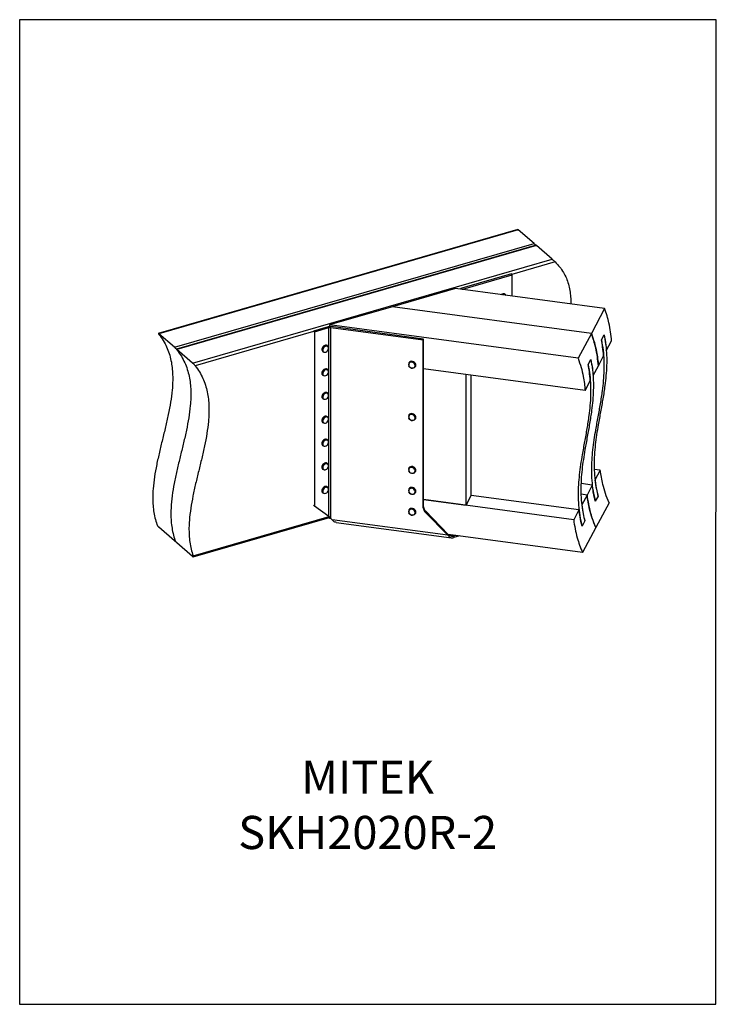
# Model space of a CAD drawing. Units: millimetres. Extents: x -1025 to -184, y -225 to 964.
import ezdxf

# ---------------------------------------------------------------- set-up
doc = ezdxf.new("R2010")
doc.units = ezdxf.units.MM
doc.header["$MEASUREMENT"] = 0
doc.layers.get('0').update_dxf_attribs({"linetype": 'CONTINUOUS', "lineweight": 15})
doc.layers.get('Defpoints').update_dxf_attribs({"linetype": 'CONTINUOUS'})
doc.layers.add('OBJ', color=179, linetype='CONTINUOUS')
doc.styles.add('SLDTEXTSTYLE0', font='TXT', dxfattribs={"width": 0.605})

msp = doc.modelspace()

# ---------------------------------------------------------------- linework, layer by layer
at = {"color": 7, "linetype": 'Continuous', "lineweight": 25}
for p, q in [((-423.9, 710.2), (-858, 584.9)), ((-423.5, 709.9), (-857.4, 584.6)), ((-404.5, 693.4), (-423.5, 709.9)), ((-838.5, 568.2), (-404.5, 693.4)), ((-402, 691.3), (-836.1, 566)), ((-401.6, 690.9), (-835.6, 565.6)), ((-382.6, 674.5), (-401.6, 690.9)), ((-816.6, 549.2), (-382.6, 674.5)), ((-379.1, 671.3), (-431.3, 656.2)), ((-431.8, 656.7), (-491.5, 639.4)), ((-490.4, 638.5), (-430.7, 655.7)), ((-430.7, 655.7), (-431.8, 656.7)), ((-430.7, 629.9), (-430.7, 655.7)), ((-499.4, 639.1), (-575.3, 617.2)), ((-319.2, 615), (-499.4, 639.1)), ((-490.4, 638.5), (-490.4, 637.9)), ((-438.9, 631.7), (-439.4, 632.1)), ((-575.3, 617.2), (-651.2, 595.3)), ((-335.2, 585), (-575.3, 617.2)), ((-319.2, 615), (-335.2, 585)), ((-651.2, 595.3), (-651.2, 593.1)), ((-351.3, 555.1), (-651.2, 595.3)), ((-838.5, 568.2), (-857.4, 584.6)), ((-670.7, 587.1), (-813.5, 545.9)), ((-653.1, 592.8), (-670.7, 587.7)), ((-670.7, 587.7), (-669.6, 586.8)), ((-670.7, 587.7), (-670.7, 587.3)), ((-669.6, 586.8), (-652, 591.9)), ((-669.6, 586.8), (-669.6, 376.8)), ((-652, 364.3), (-652, 591.9)), ((-649.8, 592), (-538.2, 577.1)), ((-649.8, 361.7), (-649.8, 592)), ((-537.7, 578.1), (-649.2, 593.1)), ((-335.2, 585), (-351.3, 555.1)), ((-323.2, 577.2), (-319.9, 583.4)), ((-538.2, 577.1), (-537.7, 578.1)), ((-538.2, 374.4), (-538.2, 577.1)), ((-537.7, 375.5), (-537.7, 578.1)), ((-317.2, 564), (-310.8, 575.9)), ((-816.6, 549.2), (-835.6, 565.6)), ((-659.9, 563.4), (-659.7, 563.2)), ((-659.7, 563.2), (-659.2, 562.8)), ((-653.3, 569.7), (-653.7, 570.1)), ((-555.6, 549.4), (-555.8, 549)), ((-339.2, 547.3), (-335.9, 553.4)), ((-326.8, 546), (-320.5, 557.9)), ((-659.9, 534.9), (-659.7, 534.6)), ((-653.3, 541.1), (-653.7, 541.5)), ((-547.8, 544.7), (-547.5, 545.1)), ((-342.9, 516.1), (-537.7, 542.2)), ((-486.5, 377.5), (-486.5, 535.3)), ((-333.2, 534.1), (-326.8, 546)), ((-659.7, 534.6), (-659.2, 534.2)), ((-480.2, 389.3), (-480.2, 534.5)), ((-342.9, 516.1), (-336.5, 527.9)), ((-653.3, 512.7), (-653.7, 513.1)), ((-660, 506.6), (-659.7, 506.3)), ((-659.7, 506.3), (-659.2, 505.9)), ((-660.2, 478.1), (-659.7, 477.5)), ((-659.7, 477.5), (-659.2, 477.1)), ((-653.3, 484), (-653.7, 484.4)), ((-555.6, 486.3), (-555.8, 485.8)), ((-547.8, 481.5), (-547.5, 482)), ((-653.3, 456.2), (-653.7, 456.6)), ((-660.3, 450.5), (-659.7, 449.8)), ((-659.7, 449.8), (-659.2, 449.4)), ((-653.3, 427.6), (-653.7, 428)), ((-659.7, 421.1), (-659.2, 420.7)), ((-555.6, 422.5), (-555.8, 422)), ((-547.8, 417.7), (-547.5, 418.2)), ((-324.5, 419.9), (-331.7, 420.8)), ((-324.5, 419.9), (-330.9, 408)), ((-659.7, 392.7), (-659.2, 392.3)), ((-653.3, 399.1), (-653.7, 399.5)), ((-555.6, 397.2), (-555.8, 396.8)), ((-547.8, 392.5), (-547.5, 392.9)), ((-334.2, 401.8), (-347.7, 403.6)), ((-334.2, 401.8), (-340.5, 389.9)), ((-356.6, 360), (-537.7, 384.3)), ((-537.7, 384.3), (-486.5, 377.5)), ((-486.5, 377.5), (-480.2, 389.3)), ((-350.2, 371.9), (-480.2, 389.3)), ((-340.5, 389.9), (-347.7, 390.9)), ((-340.5, 389.9), (-346.9, 378.1)), ((-327.2, 388.6), (-330.5, 382.4)), ((-313.9, 380.6), (-330, 350.6)), ((-670.7, 377.7), (-669.6, 376.8)), ((-669.6, 376.8), (-652, 364.3)), ((-555.6, 371.9), (-555.8, 371.5)), ((-537.7, 375.5), (-538.2, 374.4)), ((-535.6, 370.7), (-536.2, 369.7)), ((-508.7, 341.4), (-536.2, 369.7)), ((-508.1, 342.4), (-535.6, 370.7)), ((-350.2, 371.9), (-356.6, 360)), ((-816, 316.5), (-651.7, 364)), ((-815.9, 315.2), (-651.2, 362.8)), ((-652.1, 364.4), (-651.6, 363.9)), ((-651.2, 363.5), (-651.2, 361.6)), ((-649.4, 361.3), (-651.2, 361.6)), ((-649.8, 361.7), (-648.2, 360)), ((-508.7, 341.4), (-648.2, 360)), ((-643.5, 356.9), (-504.1, 338.2)), ((-547.8, 367.2), (-547.5, 367.6)), ((-343.2, 358.6), (-346.5, 352.5)), ((-838.5, 334.5), (-857.4, 350.9)), ((-330, 350.6), (-346, 320.7)), ((-837.8, 334.2), (-837.3, 334.3)), ((-508.1, 342.4), (-508.7, 341.4)), ((-346, 320.7), (-508.1, 342.4)), ((-501.3, 340.5), (-506, 341.1)), ((-498.9, 341.2), (-501.3, 340.5)), ((-494.4, 340.6), (-501.3, 338.6)), ((-501.3, 340.5), (-501.3, 338.6)), ((-816.6, 315.5), (-835.6, 332))]:
    msp.add_line(p, q, dxfattribs=at)
at = {"color": 7, "linetype": 'Continuous', "lineweight": 25, "flags": 128}
for points in [[(-491.4, 638), (-491.1, 638.2), (-490.4, 638.5)], [(-438.9, 631.7), (-438.7, 631.5), (-438.3, 630.9)], [(-653.7, 570.1), (-653.9, 570.2), (-654.9, 570.6), (-656, 570.7), (-657.2, 570.4), (-658.3, 569.8), (-659.3, 568.9), (-660, 567.7), (-660.5, 566.5), (-660.6, 565.3), (-660.4, 564.2), (-659.9, 563.4)], [(-659.2, 562.8), (-659.4, 563), (-660, 563.8), (-660.2, 564.9), (-660.1, 566.1), (-659.6, 567.4), (-658.8, 568.5), (-657.8, 569.4), (-656.7, 570), (-655.5, 570.3), (-654.4, 570.2), (-653.5, 569.8), (-653.3, 569.7)], [(-658.9, 563.1), (-658, 562.5), (-657, 562.3), (-655.8, 562.5), (-654.7, 563.1), (-653.7, 564), (-652.9, 565.2), (-652.5, 566.4), (-652.5, 567.5), (-652.9, 568.6), (-653.6, 569.3), (-654.5, 569.7), (-655.6, 569.7), (-656.8, 569.3), (-657.9, 568.5), (-658.8, 567.5), (-659.3, 566.3), (-659.6, 565.1), (-659.4, 564), (-658.9, 563.1)], [(-555.8, 549), (-555.7, 549.2), (-554.9, 550), (-553.9, 550.6), (-552.7, 550.8), (-551.4, 550.7), (-550.1, 550.3), (-549, 549.5), (-548.1, 548.5), (-547.6, 547.4), (-547.4, 546.2), (-547.6, 545), (-547.8, 544.7)], [(-555.5, 545.6), (-554.8, 544.6), (-553.7, 543.7), (-552.5, 543.2), (-551.2, 543), (-550, 543.3), (-549, 543.9), (-548.3, 544.8), (-548, 545.9), (-548.1, 547), (-548.6, 548.2), (-549.5, 549.1), (-550.7, 549.8), (-552, 550.2), (-553.2, 550.1), (-554.4, 549.7), (-555.3, 549), (-555.8, 548), (-555.8, 546.8), (-555.5, 545.6)], [(-547.5, 545.1), (-547.4, 545.5), (-547.2, 546.6), (-547.3, 547.8), (-547.9, 548.9), (-548.7, 549.9), (-549.9, 550.7), (-551.1, 551.1), (-552.4, 551.3), (-553.7, 551), (-554.7, 550.4), (-555.5, 549.6), (-555.6, 549.4)], [(-653.7, 541.5), (-653.8, 541.6), (-654.8, 542.1), (-655.9, 542.2), (-657, 541.9), (-658.2, 541.3), (-659.2, 540.4), (-660, 539.3), (-660.5, 538.1), (-660.6, 536.9), (-660.5, 535.8), (-659.9, 534.9)], [(-659.2, 534.2), (-659.5, 534.5), (-660, 535.4), (-660.2, 536.5), (-660, 537.7), (-659.5, 538.9), (-658.7, 540), (-657.7, 540.9), (-656.6, 541.5), (-655.4, 541.8), (-654.3, 541.7), (-653.4, 541.2), (-653.3, 541.1)], [(-658.9, 534.6), (-658.1, 534), (-657.1, 533.8), (-655.9, 534), (-654.8, 534.5), (-653.8, 535.4), (-653, 536.5), (-652.6, 537.7), (-652.5, 538.9), (-652.8, 539.9), (-653.5, 540.7), (-654.4, 541.1), (-655.5, 541.1), (-656.7, 540.8), (-657.8, 540), (-658.7, 539), (-659.3, 537.9), (-659.6, 536.6), (-659.4, 535.5), (-658.9, 534.6)], [(-547.8, 544.7), (-548.2, 544.1), (-549.1, 543.4), (-550.3, 542.9), (-551.6, 542.9), (-552.9, 543.2), (-554.1, 543.8), (-555.1, 544.7), (-555.8, 545.7)], [(-653.7, 513.1), (-654.6, 513.6), (-655.7, 513.8), (-656.9, 513.6), (-658, 513), (-659, 512.2), (-659.9, 511.1), (-660.4, 509.9), (-660.6, 508.7), (-660.5, 507.6), (-660, 506.6)], [(-659.2, 505.9), (-659.6, 506.2), (-660.1, 507.2), (-660.2, 508.3), (-660, 509.5), (-659.4, 510.7), (-658.6, 511.8), (-657.6, 512.7), (-656.4, 513.2), (-655.2, 513.4), (-654.2, 513.3), (-653.3, 512.7)], [(-659, 506.4), (-658.3, 505.7), (-657.2, 505.4), (-656.1, 505.5), (-654.9, 506.1), (-653.9, 506.9), (-653.1, 508), (-652.6, 509.2), (-652.5, 510.4), (-652.8, 511.4), (-653.4, 512.2), (-654.3, 512.7), (-655.4, 512.8), (-656.5, 512.5), (-657.7, 511.8), (-658.6, 510.8), (-659.2, 509.7), (-659.6, 508.4), (-659.5, 507.3), (-659, 506.4)], [(-555.8, 485.8), (-555.7, 486), (-554.9, 486.9), (-553.9, 487.4), (-552.7, 487.7), (-551.4, 487.6), (-550.1, 487.1), (-549, 486.3), (-548.1, 485.3), (-547.6, 484.2), (-547.4, 483), (-547.6, 481.9), (-547.8, 481.5)], [(-547.5, 482), (-547.4, 482.3), (-547.2, 483.5), (-547.3, 484.6), (-547.9, 485.8), (-548.7, 486.8), (-549.9, 487.5), (-551.1, 488), (-552.4, 488.1), (-553.7, 487.9), (-554.7, 487.3), (-555.5, 486.4), (-555.6, 486.3)], [(-653.7, 484.4), (-654.4, 484.8), (-655.5, 485.1), (-656.6, 485), (-657.8, 484.5), (-658.8, 483.7), (-659.7, 482.6), (-660.3, 481.5), (-660.6, 480.2), (-660.6, 479.1), (-660.2, 478.1)], [(-659.2, 477.1), (-659.7, 477.7), (-660.1, 478.7), (-660.2, 479.8), (-659.9, 481.1), (-659.3, 482.3), (-658.4, 483.3), (-657.3, 484.1), (-656.2, 484.6), (-655, 484.7), (-654, 484.5), (-653.3, 484)], [(-659.1, 477.8), (-658.4, 477.1), (-657.4, 476.7), (-656.3, 476.8), (-655.1, 477.2), (-654.1, 478), (-653.2, 479), (-652.7, 480.2), (-652.5, 481.4), (-652.7, 482.5), (-653.2, 483.4), (-654.1, 483.9), (-655.2, 484.1), (-656.3, 483.8), (-657.5, 483.2), (-658.4, 482.3), (-659.1, 481.2), (-659.5, 480), (-659.5, 478.8), (-659.1, 477.8)], [(-555.5, 482.5), (-554.8, 481.4), (-553.7, 480.6), (-552.5, 480), (-551.2, 479.9), (-550, 480.1), (-549, 480.7), (-548.3, 481.6), (-548, 482.7), (-548.1, 483.9), (-548.6, 485), (-549.5, 486), (-550.7, 486.7), (-552, 487), (-553.2, 487), (-554.4, 486.6), (-555.3, 485.8), (-555.8, 484.8), (-555.8, 483.7), (-555.5, 482.5)], [(-547.8, 481.5), (-548.2, 480.9), (-549.1, 480.2), (-550.3, 479.8), (-551.6, 479.7), (-552.9, 480), (-554.1, 480.6), (-555.1, 481.5), (-555.8, 482.6)], [(-653.7, 456.6), (-654.2, 456.9), (-655.2, 457.3), (-656.3, 457.2), (-657.5, 456.8), (-658.6, 456.1), (-659.5, 455.1), (-660.2, 454), (-660.6, 452.7), (-660.6, 451.6), (-660.3, 450.5)], [(-659.2, 449.4), (-659.8, 450.1), (-660.2, 451.2), (-660.1, 452.3), (-659.8, 453.6), (-659.1, 454.7), (-658.1, 455.7), (-657, 456.4), (-655.9, 456.8), (-654.7, 456.9), (-653.7, 456.6), (-653.3, 456.2)], [(-659.3, 450.2), (-658.6, 449.4), (-657.7, 449), (-656.6, 448.9), (-655.4, 449.3), (-654.3, 450), (-653.4, 451), (-652.8, 452.2), (-652.5, 453.4), (-652.6, 454.5), (-653.1, 455.4), (-653.9, 456), (-654.9, 456.3), (-656.1, 456.1), (-657.2, 455.6), (-658.2, 454.7), (-659, 453.6), (-659.5, 452.4), (-659.6, 451.2), (-659.3, 450.2)], [(-653.7, 428), (-654, 428.1), (-654.9, 428.6), (-656.1, 428.6), (-657.2, 428.3), (-658.4, 427.6), (-659.3, 426.7), (-660.1, 425.6), (-660.5, 424.4), (-660.6, 423.2), (-660.4, 422.1)], [(-659.9, 421.7), (-660.2, 422.8), (-660.1, 424), (-659.6, 425.2), (-658.9, 426.3), (-657.9, 427.2), (-656.8, 427.9), (-655.6, 428.2), (-654.5, 428.2), (-653.5, 427.8), (-653.3, 427.6)], [(-660.4, 422.1), (-659.8, 421.2), (-659.7, 421.1)], [(-659.2, 420.7), (-659.4, 420.8), (-659.9, 421.7)], [(-659.3, 421.7), (-658.8, 420.9), (-657.9, 420.4), (-656.8, 420.2), (-655.6, 420.5), (-654.5, 421.2), (-653.6, 422.1), (-652.9, 423.2), (-652.5, 424.4), (-652.5, 425.6), (-653, 426.6), (-653.7, 427.3), (-654.7, 427.6), (-655.8, 427.5), (-657, 427.1), (-658, 426.3), (-658.9, 425.2), (-659.4, 424), (-659.6, 422.8), (-659.3, 421.7)], [(-555.8, 422), (-555.7, 422.2), (-554.9, 423), (-553.9, 423.6), (-552.7, 423.9), (-551.4, 423.7), (-550.1, 423.3), (-549, 422.5), (-548.1, 421.5), (-547.6, 420.4), (-547.4, 419.2), (-547.6, 418.1), (-547.8, 417.7)], [(-555.5, 418.7), (-554.8, 417.6), (-553.7, 416.8), (-552.5, 416.2), (-551.2, 416.1), (-550, 416.3), (-549, 416.9), (-548.3, 417.8), (-548, 418.9), (-548.1, 420.1), (-548.6, 421.2), (-549.5, 422.2), (-550.7, 422.9), (-552, 423.2), (-553.2, 423.2), (-554.4, 422.8), (-555.3, 422), (-555.8, 421), (-555.8, 419.8), (-555.5, 418.7)], [(-547.8, 417.7), (-548.2, 417.1), (-549.1, 416.4), (-550.3, 416), (-551.6, 415.9), (-552.9, 416.2), (-554.1, 416.8), (-555.1, 417.7), (-555.8, 418.8)], [(-547.5, 418.2), (-547.4, 418.5), (-547.2, 419.7), (-547.3, 420.8), (-547.9, 422), (-548.7, 423), (-549.9, 423.7), (-551.1, 424.2), (-552.4, 424.3), (-553.7, 424.1), (-554.7, 423.5), (-555.5, 422.6), (-555.6, 422.5)], [(-653.7, 399.5), (-653.8, 399.6), (-654.7, 400.1), (-655.8, 400.2), (-657, 400), (-658.1, 399.4), (-659.1, 398.5), (-660, 397.4), (-660.5, 396.2), (-660.6, 395), (-660.5, 393.9)], [(-660.5, 393.9), (-660, 393), (-659.7, 392.7)], [(-660, 393.5), (-660.2, 394.6), (-660, 395.8), (-659.5, 397), (-658.7, 398.1), (-657.7, 399), (-656.5, 399.6), (-655.4, 399.8), (-654.3, 399.7), (-653.3, 399.2), (-653.3, 399.1)], [(-659.2, 392.3), (-659.5, 392.6), (-660, 393.5)], [(-659.4, 393.5), (-658.9, 392.6), (-658.1, 392), (-657, 391.8), (-655.9, 392), (-654.7, 392.6), (-653.7, 393.5), (-653, 394.6), (-652.6, 395.8), (-652.5, 397), (-652.8, 398), (-653.5, 398.7), (-654.5, 399.1), (-655.6, 399.2), (-656.8, 398.8), (-657.9, 398), (-658.7, 397), (-659.3, 395.8), (-659.6, 394.6), (-659.4, 393.5)], [(-555.8, 396.8), (-555.7, 396.9), (-554.9, 397.8), (-553.9, 398.4), (-552.7, 398.6), (-551.4, 398.5), (-550.1, 398), (-549, 397.3), (-548.1, 396.3), (-547.6, 395.1), (-547.4, 393.9), (-547.6, 392.8), (-547.8, 392.5)], [(-555.5, 393.4), (-554.8, 392.3), (-553.7, 391.5), (-552.5, 391), (-551.2, 390.8), (-550, 391), (-549, 391.6), (-548.3, 392.5), (-548, 393.6), (-548.1, 394.8), (-548.6, 395.9), (-549.5, 396.9), (-550.7, 397.6), (-552, 398), (-553.2, 397.9), (-554.4, 397.5), (-555.3, 396.7), (-555.8, 395.7), (-555.8, 394.6), (-555.5, 393.4)], [(-547.8, 392.5), (-548.2, 391.9), (-549.1, 391.1), (-550.3, 390.7), (-551.6, 390.7), (-552.9, 390.9), (-554.1, 391.6), (-555.1, 392.4), (-555.8, 393.5)], [(-547.5, 392.9), (-547.4, 393.3), (-547.2, 394.4), (-547.3, 395.6), (-547.9, 396.7), (-548.7, 397.7), (-549.9, 398.5), (-551.1, 398.9), (-552.4, 399), (-553.7, 398.8), (-554.7, 398.2), (-555.5, 397.4), (-555.6, 397.2)], [(-555.8, 371.5), (-555.7, 371.7), (-554.9, 372.5), (-553.9, 373.1), (-552.7, 373.3), (-551.4, 373.2), (-550.1, 372.8), (-549, 372), (-548.1, 371), (-547.6, 369.9), (-547.4, 368.7), (-547.6, 367.6), (-547.8, 367.2)], [(-555.5, 368.2), (-554.8, 367.1), (-553.7, 366.2), (-552.5, 365.7), (-551.2, 365.6), (-550, 365.8), (-549, 366.4), (-548.3, 367.3), (-548, 368.4), (-548.1, 369.5), (-548.6, 370.7), (-549.5, 371.6), (-550.7, 372.3), (-552, 372.7), (-553.2, 372.7), (-554.4, 372.2), (-555.3, 371.5), (-555.8, 370.5), (-555.8, 369.3), (-555.5, 368.2)], [(-547.5, 367.6), (-547.4, 368), (-547.2, 369.1), (-547.3, 370.3), (-547.9, 371.5), (-548.7, 372.4), (-549.9, 373.2), (-551.1, 373.7), (-552.4, 373.8), (-553.7, 373.5), (-554.7, 373), (-555.5, 372.1), (-555.6, 371.9)], [(-547.8, 367.2), (-548.2, 366.6), (-549.1, 365.9), (-550.3, 365.5), (-551.6, 365.4), (-552.9, 365.7), (-554.1, 366.3), (-555.1, 367.2), (-555.8, 368.3)]]:
    msp.add_lwpolyline(points, dxfattribs=at)
at = {"color": 7, "linetype": 'Continuous', "lineweight": 25}
for centre, radius, start, end in [((-490.6, 635.3), 4.21, 102.3465, 134.6779), ((-441.5, 628.9), 3.83, 56.6432, 133.812), ((-441, 628.7), 3.64, 55.1254, 128.8943), ((-440.8, 628.8), 2.97, 46.4448, 118.2937), ((-650.5, 583.5), 9.66, 82.2007, 105.3316), ((-650.5, 586.5), 5.53, 82.2007, 105.3316), ((-552.6, 547.4), 3.57, 153.1092, 207.2698), ((-552.6, 484.2), 3.57, 153.1092, 207.2698), ((-552.6, 420.4), 3.57, 153.1092, 207.2698), ((-552.6, 395.2), 3.57, 153.1092, 207.2698), ((-552.6, 369.9), 3.57, 153.1092, 207.2698), ((-531.3, 374.6), 6.91, 181.5466, 225.4779), ((-530.8, 375.7), 6.91, 181.5466, 225.4779)]:
    msp.add_arc(centre, radius, start, end, dxfattribs=at)
for points, knots in [([(-423.9, 710.2), (-423.9, 710.2), (-423.9, 710.2), (-423.8, 710.1), (-423.5, 709.9), (-423.5, 709.9)], [0, 0, 0, 0, 0.188448, 0.656301, 1, 1, 1, 1]), ([(-404.5, 693.4), (-404.3, 693.3), (-404, 693), (-403.4, 692.5), (-402.7, 691.8), (-402.2, 691.4), (-402, 691.2)], [0, 0, 0, 0, 0.229228, 0.457587, 0.763674, 1, 1, 1, 1]), ([(-402, 691.3), (-402, 691.3), (-402, 691.3), (-401.9, 691.2), (-401.7, 691), (-401.6, 690.9)], [0, 0, 0, 0, 0.188448, 0.656301, 1, 1, 1, 1]), ([(-382.6, 674.5), (-382.5, 674.4), (-382.2, 674.1), (-381.5, 673.5), (-380.7, 672.8), (-379.8, 672), (-379.3, 671.5), (-379.1, 671.3)], [0, 0, 0, 0, 0.155138, 0.309688, 0.516843, 0.781718, 1, 1, 1, 1]), ([(-379.1, 671.3), (-377.1, 669.3), (-373.4, 665.4), (-368.9, 658.7), (-365.3, 651.8), (-362.8, 644.5), (-361.1, 636.9), (-360.3, 629), (-360, 623.5), (-360.2, 620.6), (-360.2, 620.4)], [0, 0, 0, 0, 0.158694, 0.308425, 0.451384, 0.589616, 0.724935, 0.858864, 0.992599, 1, 1, 1, 1]), ([(-310.8, 575.9), (-311.1, 579.5), (-311.8, 586.7), (-313.7, 596.9), (-316.2, 606.3), (-318.2, 612.1), (-319.2, 615)], [0, 0, 0, 0, 0.275613, 0.553561, 0.774874, 1, 1, 1, 1]), ([(-857.2, 583.8), (-855.5, 581.4), (-852, 576.6), (-847.9, 568.8), (-844.8, 560.7), (-842.6, 552.3), (-841.2, 543.7), (-840.6, 534.9), (-840.6, 525.9), (-841.3, 514.9), (-843, 502), (-845.9, 487.1), (-849.3, 472), (-853.1, 456.8), (-856.7, 441.7), (-860.1, 426.6), (-862.8, 411.8), (-864.3, 399), (-864.8, 388.2), (-864.7, 379.4), (-863.8, 370.8), (-862.3, 362.4), (-860.6, 357.1), (-859.7, 354.4)], [0, 0, 0, 0, 0.043901, 0.085772, 0.126126, 0.165426, 0.204071, 0.242388, 0.280625, 0.31896, 0.379632, 0.440951, 0.502813, 0.564954, 0.627033, 0.688718, 0.74977, 0.810122, 0.84779, 0.885385, 0.923097, 0.96119, 1, 1, 1, 1]), ([(-857.4, 584.6), (-857.6, 584.7), (-857.8, 584.9), (-858, 585), (-858, 584.8), (-857.8, 584.5), (-857.4, 584), (-857.2, 583.8)], [0, 0, 0, 0, 0.171337, 0.342216, 0.524391, 0.736409, 1, 1, 1, 1]), ([(-335.2, 585), (-334, 581.3), (-331.5, 574), (-329.1, 563.8), (-327.6, 554.5), (-327.1, 548.8), (-326.8, 546)], [0, 0, 0, 0, 0.285782, 0.565919, 0.783567, 1, 1, 1, 1]), ([(-326.8, 546), (-327.2, 549.6), (-327.8, 556.8), (-329.8, 566.9), (-332.2, 576.4), (-334.2, 582.1), (-335.2, 585)], [0, 0, 0, 0, 0.275613, 0.553561, 0.774874, 1, 1, 1, 1]), ([(-319.9, 583.4), (-319.1, 579.2), (-317.6, 570.9), (-316.7, 558.5), (-316.7, 546.2), (-317.5, 534), (-319, 520.7), (-321.3, 506.1), (-324.1, 490.4), (-326.8, 476), (-329, 462.7), (-330.6, 450.6), (-331.7, 438.4), (-332.1, 426.1), (-331.6, 413.7), (-330.1, 401.1), (-328.2, 392.8), (-327.2, 388.6)], [0, 0, 0, 0, 0.062708, 0.124962, 0.187141, 0.249479, 0.31208, 0.394459, 0.477143, 0.55987, 0.623042, 0.685994, 0.748697, 0.811207, 0.873695, 0.936469, 1, 1, 1, 1]), ([(-319.9, 583.4), (-319.2, 579.7), (-318, 573.3), (-317.4, 566.9), (-317.2, 564)], [0, 0, 0, 0, 0.561639, 1, 1, 1, 1]), ([(-323.2, 577.2), (-322.4, 573), (-320.9, 564.7), (-320, 552.3), (-320, 540), (-320.8, 527.9), (-322.3, 514.5), (-324.6, 500), (-327.4, 484.3), (-330.1, 469.8), (-332.3, 456.5), (-333.9, 444.4), (-335, 432.2), (-335.4, 419.9), (-334.9, 407.5), (-333.4, 395), (-331.5, 386.6), (-330.5, 382.4)], [0, 0, 0, 0, 0.062708, 0.124962, 0.187141, 0.249479, 0.31208, 0.394459, 0.477143, 0.55987, 0.623042, 0.685994, 0.748697, 0.811207, 0.873695, 0.936469, 1, 1, 1, 1]), ([(-320.5, 557.9), (-320.8, 561.5), (-321.4, 567.9), (-322.6, 574.3), (-323.2, 577.2)], [0, 0, 0, 0, 0.558227, 1, 1, 1, 1]), ([(-835.4, 564.8), (-833.6, 562.4), (-830.1, 557.7), (-826.1, 549.8), (-822.9, 541.7), (-820.7, 533.3), (-819.3, 524.7), (-818.7, 515.9), (-818.7, 506.9), (-819.5, 496), (-821.2, 483.1), (-824, 468.1), (-827.5, 453), (-831.2, 437.9), (-834.9, 422.7), (-838.2, 407.7), (-840.9, 392.8), (-842.4, 380), (-842.9, 369.3), (-842.8, 360.5), (-841.9, 351.9), (-840.4, 343.5), (-838.7, 338.2), (-837.9, 335.5)], [0, 0, 0, 0, 0.043901, 0.085772, 0.126126, 0.165426, 0.204071, 0.242388, 0.280625, 0.31896, 0.379632, 0.440951, 0.502813, 0.564954, 0.627033, 0.688718, 0.74977, 0.810122, 0.84779, 0.885385, 0.923097, 0.96119, 1, 1, 1, 1]), ([(-835.4, 564.8), (-833.6, 562.4), (-830.1, 557.7), (-826.1, 549.8), (-822.9, 541.7), (-820.7, 533.3), (-819.3, 524.7), (-818.7, 515.9), (-818.7, 506.9), (-819.5, 496), (-821.2, 483.1), (-824, 468.1), (-827.5, 453), (-831.2, 437.9), (-834.9, 422.7), (-838.2, 407.7), (-840.9, 392.8), (-842.4, 380), (-842.9, 369.3), (-842.8, 360.5), (-841.9, 351.9), (-840.4, 343.5), (-838.7, 338.2), (-837.9, 335.5)], [0, 0, 0, 0, 0.043901, 0.085772, 0.126126, 0.165426, 0.204071, 0.242388, 0.280625, 0.31896, 0.379632, 0.440951, 0.502813, 0.564954, 0.627033, 0.688718, 0.74977, 0.810122, 0.84779, 0.885385, 0.923097, 0.96119, 1, 1, 1, 1]), ([(-835.4, 564.8), (-835.6, 565.2), (-836.1, 565.8), (-837, 566.7), (-837.8, 567.5), (-838.2, 567.9), (-838.4, 568.1), (-838.5, 568.2)], [0, 0, 0, 0, 0.296054, 0.567249, 0.759151, 0.951999, 1, 1, 1, 1]), ([(-835.6, 565.6), (-835.7, 565.7), (-835.9, 565.9), (-836.1, 566), (-836.1, 566), (-836.1, 566)], [0, 0, 0, 0, 0.491659, 0.982003, 1, 1, 1, 1]), ([(-836.1, 565.9), (-836, 565.8), (-835.9, 565.5), (-835.6, 565.1), (-835.4, 564.8)], [0, 0, 0, 0, 0.445781, 1, 1, 1, 1]), ([(-813.5, 545.9), (-813.7, 546.2), (-814.2, 546.8), (-815.1, 547.8), (-815.9, 548.6), (-816.4, 549), (-816.6, 549.2), (-816.6, 549.2)], [0, 0, 0, 0, 0.296054, 0.567249, 0.759151, 0.951999, 1, 1, 1, 1]), ([(-351.3, 555.1), (-350, 551.4), (-347.5, 544.1), (-345.2, 533.9), (-343.6, 524.5), (-343.1, 518.9), (-342.9, 516.1)], [0, 0, 0, 0, 0.285782, 0.565919, 0.783567, 1, 1, 1, 1]), ([(-339.2, 547.3), (-338.4, 543.1), (-336.9, 534.8), (-336.1, 522.4), (-336.1, 510.1), (-336.8, 497.9), (-338.4, 484.6), (-340.6, 470), (-343.5, 454.3), (-346.1, 439.9), (-348.3, 426.6), (-349.9, 414.5), (-351, 402.3), (-351.4, 390), (-350.9, 377.6), (-349.5, 365), (-347.5, 356.7), (-346.5, 352.5)], [0, 0, 0, 0, 0.062708, 0.124962, 0.187141, 0.249479, 0.31208, 0.394459, 0.477143, 0.55987, 0.623042, 0.685994, 0.748697, 0.811207, 0.873695, 0.936469, 1, 1, 1, 1]), ([(-335.9, 553.4), (-335.1, 549.2), (-333.6, 540.9), (-332.8, 528.5), (-332.8, 516.3), (-333.5, 504.1), (-335.1, 490.7), (-337.3, 476.2), (-340.2, 460.5), (-342.8, 446), (-345, 432.7), (-346.6, 420.6), (-347.7, 408.4), (-348.1, 396.2), (-347.6, 383.8), (-346.2, 371.2), (-344.2, 362.8), (-343.2, 358.6)], [0, 0, 0, 0, 0.062708, 0.124962, 0.187141, 0.249479, 0.31208, 0.394459, 0.477143, 0.55987, 0.623042, 0.685994, 0.748697, 0.811207, 0.873695, 0.936469, 1, 1, 1, 1]), ([(-336.5, 527.9), (-336.8, 531.5), (-337.4, 538), (-338.7, 544.4), (-339.2, 547.3)], [0, 0, 0, 0, 0.558227, 1, 1, 1, 1]), ([(-335.9, 553.4), (-335.2, 549.8), (-334, 543.4), (-333.5, 536.9), (-333.2, 534.1)], [0, 0, 0, 0, 0.561639, 1, 1, 1, 1]), ([(-813.5, 545.9), (-811.7, 543.5), (-808.2, 538.7), (-804.2, 530.9), (-801.1, 522.8), (-798.9, 514.4), (-797.5, 505.8), (-796.8, 497), (-796.9, 488), (-797.6, 477), (-799.3, 464.1), (-802.1, 449.2), (-805.6, 434.1), (-809.3, 418.9), (-813, 403.8), (-816.3, 388.8), (-819, 373.9), (-820.5, 361.1), (-821.1, 350.3), (-820.9, 341.5), (-820.1, 332.9), (-818.5, 324.5), (-816.8, 319.2), (-816, 316.5)], [0, 0, 0, 0, 0.043901, 0.085772, 0.126126, 0.165426, 0.204071, 0.242388, 0.280625, 0.31896, 0.379632, 0.440951, 0.502813, 0.564954, 0.627033, 0.688718, 0.74977, 0.810122, 0.84779, 0.885385, 0.923097, 0.96119, 1, 1, 1, 1]), ([(-313.9, 380.6), (-315.4, 384.3), (-318.4, 391.6), (-321.3, 401.9), (-323.3, 411.3), (-324.1, 417), (-324.5, 419.9)], [0, 0, 0, 0, 0.287649, 0.568076, 0.784999, 1, 1, 1, 1]), ([(-330.9, 408), (-330.4, 404.4), (-329.5, 397.9), (-327.9, 391.4), (-327.2, 388.6)], [0, 0, 0, 0, 0.557273, 1, 1, 1, 1]), ([(-330.5, 382.4), (-331.4, 386), (-332.9, 392.5), (-333.8, 399), (-334.2, 401.8)], [0, 0, 0, 0, 0.562574, 1, 1, 1, 1]), ([(-340.5, 389.9), (-340, 386.3), (-339, 379), (-336.5, 368.8), (-333.6, 359.3), (-331.2, 353.6), (-330, 350.6)], [0, 0, 0, 0, 0.273906, 0.551347, 0.773266, 1, 1, 1, 1]), ([(-330, 350.6), (-331.5, 354.3), (-334.4, 361.7), (-337.4, 372), (-339.4, 381.4), (-340.1, 387.1), (-340.5, 389.9)], [0, 0, 0, 0, 0.287649, 0.568076, 0.784999, 1, 1, 1, 1]), ([(-346.5, 352.5), (-347.4, 356.1), (-349, 362.6), (-349.8, 369.1), (-350.2, 371.9)], [0, 0, 0, 0, 0.562574, 1, 1, 1, 1]), ([(-346.9, 378.1), (-346.4, 374.4), (-345.5, 367.9), (-343.9, 361.5), (-343.2, 358.6)], [0, 0, 0, 0, 0.557273, 1, 1, 1, 1]), ([(-643.5, 357), (-643.9, 357.1), (-645, 357.2), (-646.6, 358.2), (-647.6, 359.4), (-648.2, 360)], [0, 0, 0, 0, 0.239221, 0.619611, 1, 1, 1, 1]), ([(-356.6, 360), (-356.1, 356.4), (-355.1, 349.1), (-352.6, 338.9), (-349.6, 329.4), (-347.2, 323.6), (-346, 320.7)], [0, 0, 0, 0, 0.273906, 0.551347, 0.773266, 1, 1, 1, 1]), ([(-859.7, 354.4), (-859.6, 354.2), (-859.4, 353.6), (-858.9, 352.6), (-858.3, 351.8), (-857.8, 351.2), (-857.5, 351), (-857.4, 350.9)], [0, 0, 0, 0, 0.229327, 0.4588, 0.683285, 0.896139, 1, 1, 1, 1]), ([(-838.5, 334.5), (-838.3, 334.4), (-838, 334.1), (-837.8, 334.1), (-837.6, 334.4), (-837.7, 334.9), (-837.8, 335.3), (-837.9, 335.5)], [0, 0, 0, 0, 0.200387, 0.400591, 0.605877, 0.822103, 1, 1, 1, 1]), ([(-837.9, 335.5), (-837.8, 335.2), (-837.5, 334.6), (-837, 333.7), (-836.4, 332.8), (-835.9, 332.3), (-835.6, 332), (-835.6, 332)], [0, 0, 0, 0, 0.229327, 0.4588, 0.683285, 0.896139, 1, 1, 1, 1]), ([(-816.6, 315.5), (-816.5, 315.4), (-816.2, 315.2), (-815.9, 315.2), (-815.7, 315.4), (-815.8, 315.9), (-815.9, 316.3), (-816, 316.5)], [0, 0, 0, 0, 0.200387, 0.400591, 0.605877, 0.822103, 1, 1, 1, 1])]:
    msp.add_open_spline(points, degree=3, knots=knots, dxfattribs=at)
for points in [[(-649.8, 361.7), (-650.2, 362.2), (-650.9, 363.2), (-651.6, 363.9), (-652, 364.3)], [(-508.7, 341.4), (-508.2, 340.8), (-507.1, 339.5), (-505.3, 338.4), (-503.3, 338), (-502, 338.4), (-501.3, 338.6)], [(-508.1, 342.4), (-507.6, 342), (-506.6, 341.3), (-504.9, 340.6), (-503.1, 340.2), (-501.9, 340.4), (-501.3, 340.5)]]:
    msp.add_open_spline(points, degree=3, dxfattribs=at)
at = {"layer": 'Defpoints'}
msp.add_lwpolyline([(-184.4, 963.6), (-1025.4, 963.6), (-1025.4, -224.7), (-185.2, -224.8)], close=True, dxfattribs=at)

# ---------------------------------------------------------------- texts
at = {"layer": 'OBJ', "color": 7, "insert": (-605.3, -37.4), "char_height": 40, "attachment_point": 8, "style": 'SLDTEXTSTYLE0'}
msp.add_mtext('{\\fArial|b0|i0|c0|p34;MITEK SKH2020R-2}', dxfattribs=at)

doc.saveas('drawing.dxf')
